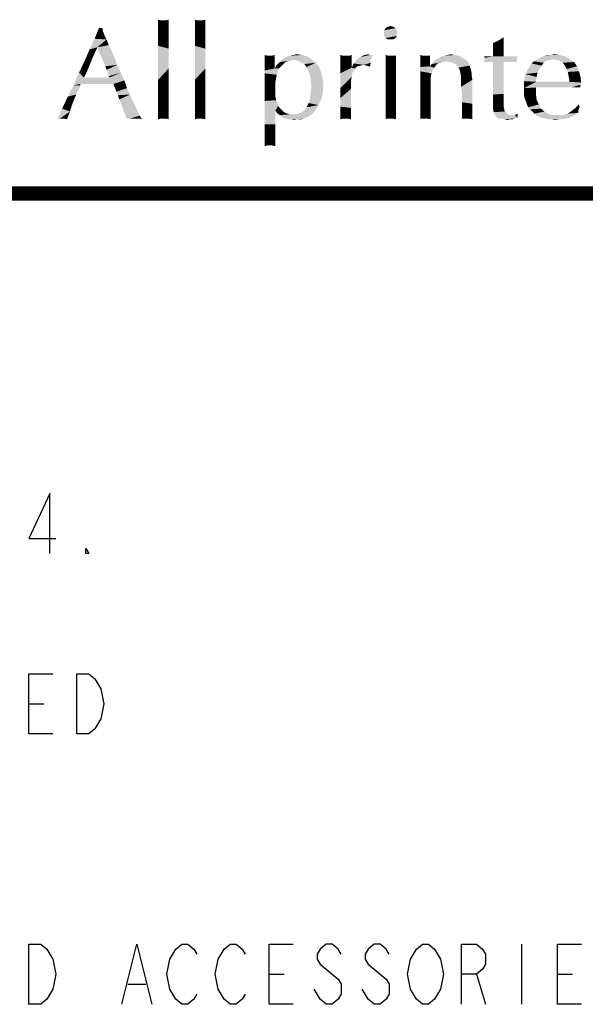
# Model space of a CAD drawing. Units: inches. Extents: x 0 to 22.3, y -0.1 to 17.2.
# Drawn here: x 5.5 to 6.7, y 15.2 to 17.2 of the extents above; entities that cross this region are included whole.
import ezdxf

# ---------------------------------------------------------------- set-up
doc = ezdxf.new("R2010")
doc.units = ezdxf.units.IN
doc.header["$LTSCALE"] = 1.21
doc.header["$MEASUREMENT"] = 0
doc.layers.get('0').update_dxf_attribs({"linetype": 'CONTINUOUS'})
doc.layers.add('DRAWING', color=7, linetype='CONTINUOUS')

msp = doc.modelspace()

# ---------------------------------------------------------------- linework, layer by layer
at = {"color": 5, "linetype": 'CONTINUOUS', "const_width": 0.03}
msp.add_lwpolyline([(0, 16.848), (22.3, 16.848)], dxfattribs=at)
at = {"color": 4, "linetype": 'CONTINUOUS'}
for points in [[(5.82899, 17.20816), (5.82311, 17.19787), (5.82311, 17.20963)], [(5.8378, 17.20816), (5.84514, 17.20522), (5.82311, 17.19787)], [(5.83339, 17.20816), (5.8378, 17.20816), (5.82311, 17.19787)], [(5.82899, 17.20816), (5.83339, 17.20816), (5.82311, 17.19787)], [(5.84514, 17.20522), (5.84514, 17.19934), (5.82311, 17.19787)], [(5.8378, 17.20816), (5.84514, 17.20963), (5.84514, 17.20522)], [(5.90536, 17.20816), (5.89949, 17.19787), (5.89949, 17.20963)], [(5.91418, 17.20816), (5.92152, 17.20522), (5.89949, 17.19787)], [(5.90977, 17.20816), (5.91418, 17.20816), (5.89949, 17.19787)], [(5.90536, 17.20816), (5.90977, 17.20816), (5.89949, 17.19787)], [(5.92152, 17.20522), (5.92152, 17.19934), (5.89949, 17.19787)], [(5.91418, 17.20816), (5.92152, 17.20963), (5.92152, 17.20522)], [(5.70708, 17.192), (5.70855, 17.18466), (5.69093, 17.16997)], [(5.70708, 17.192), (5.69093, 17.16997), (5.69974, 17.192)], [(5.70855, 17.18466), (5.71149, 17.17731), (5.69093, 17.16997)], [(5.82311, 17.19787), (5.84514, 17.19934), (5.84514, 17.192)], [(5.84514, 17.192), (5.82311, 17.18613), (5.82311, 17.19787)], [(5.82311, 17.18613), (5.84514, 17.192), (5.84514, 17.18319)], [(5.84514, 17.18319), (5.82311, 17.17144), (5.82311, 17.18613)], [(5.84514, 17.18319), (5.84514, 17.17438), (5.82311, 17.17144)], [(5.89949, 17.19787), (5.92152, 17.19934), (5.92152, 17.192)], [(5.92152, 17.192), (5.89949, 17.18613), (5.89949, 17.19787)], [(5.89949, 17.18613), (5.92152, 17.192), (5.92152, 17.18319)], [(5.92152, 17.18319), (5.89949, 17.17144), (5.89949, 17.18613)], [(5.92152, 17.18319), (5.92152, 17.17438), (5.89949, 17.17144)], [(6.31661, 17.192), (6.29311, 17.18759), (6.29605, 17.192)], [(6.29311, 17.18759), (6.31661, 17.192), (6.31955, 17.18759)], [(6.31955, 17.18759), (6.29311, 17.18172), (6.29311, 17.18759)], [(6.29311, 17.18172), (6.31955, 17.18759), (6.32102, 17.18172)], [(6.31221, 17.19494), (6.29605, 17.192), (6.30046, 17.19494)], [(6.29605, 17.192), (6.31221, 17.19494), (6.31661, 17.192)], [(6.30046, 17.19494), (6.30633, 17.19641), (6.31221, 17.19494)], [(5.71589, 17.1685), (5.68064, 17.14794), (5.69093, 17.16997)], [(5.71589, 17.1685), (5.6968, 17.15234), (5.68064, 17.14794)], [(5.69093, 17.16997), (5.71149, 17.17731), (5.71589, 17.1685)], [(5.71589, 17.1685), (5.7203, 17.15675), (5.6968, 17.15234)], [(5.82311, 17.17144), (5.84514, 17.17438), (5.84514, 17.16262)], [(5.84514, 17.16262), (5.82311, 17.15528), (5.82311, 17.17144)], [(5.82311, 17.15528), (5.84514, 17.16262), (5.84514, 17.14941)], [(5.89949, 17.17144), (5.92152, 17.17438), (5.92152, 17.16262)], [(5.92152, 17.16262), (5.89949, 17.15528), (5.89949, 17.17144)], [(5.89949, 17.15528), (5.92152, 17.16262), (5.92152, 17.14941)], [(6.32102, 17.18172), (6.29311, 17.17584), (6.29311, 17.18172)], [(6.29311, 17.17584), (6.32102, 17.18172), (6.31955, 17.17584)], [(6.31955, 17.17584), (6.29605, 17.17144), (6.29311, 17.17584)], [(6.29605, 17.17144), (6.31955, 17.17584), (6.31661, 17.17144)], [(6.31661, 17.17144), (6.30046, 17.1685), (6.29605, 17.17144)], [(6.30633, 17.1685), (6.30046, 17.1685), (6.31661, 17.17144)], [(6.30633, 17.1685), (6.31661, 17.17144), (6.31221, 17.1685)], [(6.54133, 17.16409), (6.5193, 17.16116), (6.52958, 17.16556)], [(6.5193, 17.16116), (6.54133, 17.16409), (6.54133, 17.15528)], [(6.52958, 17.16556), (6.54133, 17.17291), (6.54133, 17.16409)], [(5.68799, 17.13325), (5.67036, 17.12444), (5.68064, 17.14794)], [(5.68064, 17.14794), (5.6968, 17.15234), (5.68799, 17.13325)], [(5.6968, 17.15234), (5.7203, 17.15675), (5.72618, 17.145)], [(5.72618, 17.145), (5.70121, 17.14059), (5.6968, 17.15234)], [(5.70121, 17.14059), (5.72618, 17.145), (5.73205, 17.13178)], [(5.84514, 17.14941), (5.82311, 17.11709), (5.82311, 17.15528)], [(5.84514, 17.14941), (5.84514, 17.13619), (5.82311, 17.11709)], [(5.92152, 17.14941), (5.89949, 17.11709), (5.89949, 17.15528)], [(5.92152, 17.14941), (5.92152, 17.13619), (5.89949, 17.11709)], [(6.54133, 17.15528), (6.5193, 17.14794), (6.5193, 17.16116)], [(6.5193, 17.14794), (6.54133, 17.15528), (6.54133, 17.145)], [(6.54133, 17.145), (6.5193, 17.13325), (6.5193, 17.14794)], [(6.5193, 17.13325), (6.54133, 17.145), (6.54133, 17.13325)], [(5.68064, 17.11562), (5.65861, 17.09947), (5.67036, 17.12444)], [(5.67036, 17.12444), (5.68799, 17.13325), (5.68064, 17.11562)], [(5.73205, 17.13178), (5.70561, 17.13031), (5.70121, 17.14059)], [(5.71002, 17.12003), (5.70561, 17.13031), (5.73205, 17.13178)], [(5.71002, 17.12003), (5.73205, 17.13178), (5.73793, 17.11562)], [(5.82311, 17.11709), (5.84514, 17.13619), (5.84514, 17.10828)], [(5.89949, 17.11709), (5.92152, 17.13619), (5.92152, 17.10828)], [(6.05077, 17.13472), (6.04489, 17.13031), (6.04489, 17.13619)], [(6.04489, 17.13031), (6.05958, 17.13472), (6.06546, 17.13619)], [(6.04489, 17.13031), (6.06546, 17.13619), (6.06546, 17.13031)], [(6.05518, 17.13472), (6.05958, 17.13472), (6.04489, 17.13031)], [(6.05077, 17.13472), (6.05518, 17.13472), (6.04489, 17.13031)], [(6.06546, 17.13031), (6.04489, 17.12444), (6.04489, 17.13031)], [(6.04489, 17.12444), (6.06546, 17.13031), (6.06546, 17.12444)], [(6.06546, 17.12444), (6.04489, 17.11856), (6.04489, 17.12444)], [(6.04489, 17.10975), (6.04489, 17.11856), (6.06546, 17.12444)], [(6.04489, 17.10975), (6.06546, 17.12444), (6.06546, 17.10828)], [(6.08749, 17.1215), (6.08308, 17.11709), (6.06986, 17.11562)], [(6.08749, 17.1215), (6.06986, 17.11562), (6.07574, 17.1215)], [(6.10364, 17.12591), (6.07574, 17.1215), (6.08161, 17.12738)], [(6.10364, 17.12591), (6.09777, 17.12444), (6.07574, 17.1215)], [(6.09777, 17.12444), (6.09189, 17.12297), (6.07574, 17.1215)], [(6.07574, 17.1215), (6.09189, 17.12297), (6.08749, 17.1215)], [(6.08161, 17.12738), (6.08602, 17.13031), (6.13302, 17.13325)], [(6.08161, 17.12738), (6.13302, 17.13325), (6.14183, 17.12738)], [(6.08161, 17.12738), (6.14183, 17.12738), (6.10364, 17.12591)], [(6.13302, 17.13325), (6.08602, 17.13031), (6.09189, 17.13325)], [(6.09189, 17.13325), (6.09777, 17.13472), (6.12274, 17.13619)], [(6.09189, 17.13325), (6.12274, 17.13619), (6.13302, 17.13325)], [(6.12274, 17.13619), (6.09777, 17.13472), (6.10364, 17.13619)], [(6.10364, 17.13619), (6.11099, 17.13766), (6.12274, 17.13619)], [(6.11246, 17.12444), (6.10364, 17.12591), (6.14183, 17.12738)], [(6.1198, 17.1215), (6.11246, 17.12444), (6.14183, 17.12738)], [(6.1198, 17.1215), (6.14183, 17.12738), (6.15064, 17.12003)], [(6.15064, 17.12003), (6.12714, 17.11709), (6.1198, 17.1215)], [(6.20793, 17.13472), (6.20205, 17.11856), (6.20205, 17.13619)], [(6.22114, 17.13472), (6.22555, 17.12297), (6.20205, 17.11856)], [(6.21674, 17.13472), (6.22114, 17.13472), (6.20205, 17.11856)], [(6.21527, 17.13472), (6.21674, 17.13472), (6.20205, 17.11856)], [(6.2138, 17.13472), (6.21527, 17.13472), (6.20205, 17.11856)], [(6.20793, 17.13472), (6.2138, 17.13472), (6.20205, 17.11856)], [(6.20205, 17.11856), (6.22555, 17.12297), (6.22555, 17.10975)], [(6.22114, 17.13472), (6.22555, 17.13619), (6.22555, 17.12297)], [(6.26521, 17.12003), (6.22996, 17.11856), (6.23436, 17.12444)], [(6.26521, 17.12591), (6.23436, 17.12444), (6.23877, 17.12884)], [(6.23436, 17.12444), (6.26521, 17.12591), (6.26521, 17.12003)], [(6.23877, 17.12884), (6.24318, 17.13178), (6.26961, 17.13619)], [(6.23877, 17.12884), (6.26961, 17.13619), (6.26521, 17.12591)], [(6.26374, 17.13619), (6.26961, 17.13619), (6.24318, 17.13178)], [(6.26374, 17.13619), (6.24318, 17.13178), (6.25199, 17.13619)], [(6.25199, 17.13619), (6.25933, 17.13766), (6.26374, 17.13619)], [(6.30193, 17.13472), (6.29605, 17.13178), (6.29605, 17.13619)], [(6.31368, 17.13472), (6.31661, 17.13472), (6.29605, 17.13178)], [(6.30927, 17.13472), (6.31368, 17.13472), (6.29605, 17.13178)], [(6.30633, 17.13472), (6.30927, 17.13472), (6.29605, 17.13178)], [(6.30193, 17.13472), (6.30633, 17.13472), (6.29605, 17.13178)], [(6.31808, 17.13031), (6.29605, 17.13178), (6.31661, 17.13472)], [(6.31808, 17.13031), (6.29605, 17.12738), (6.29605, 17.13178)], [(6.29605, 17.12738), (6.31808, 17.13031), (6.31808, 17.12444)], [(6.31808, 17.12444), (6.29605, 17.1215), (6.29605, 17.12738)], [(6.29605, 17.1215), (6.31808, 17.12444), (6.31808, 17.11856)], [(6.31808, 17.11856), (6.29605, 17.11416), (6.29605, 17.1215)], [(6.31661, 17.13472), (6.31808, 17.13619), (6.31808, 17.13031)], [(6.37389, 17.13472), (6.36802, 17.13178), (6.36802, 17.13619)], [(6.38418, 17.13472), (6.38711, 17.13472), (6.36802, 17.13178)], [(6.37977, 17.13472), (6.38418, 17.13472), (6.36802, 17.13178)], [(6.3783, 17.13472), (6.37977, 17.13472), (6.36802, 17.13178)], [(6.37389, 17.13472), (6.3783, 17.13472), (6.36802, 17.13178)], [(6.36802, 17.12591), (6.36802, 17.13178), (6.38711, 17.13472)], [(6.38858, 17.12444), (6.36802, 17.12591), (6.38711, 17.13472)], [(6.38858, 17.12444), (6.36802, 17.11856), (6.36802, 17.12591)], [(6.36802, 17.11856), (6.38858, 17.12444), (6.38858, 17.11269)], [(6.38711, 17.13472), (6.38858, 17.13619), (6.38858, 17.12444)], [(6.42236, 17.12297), (6.41502, 17.1215), (6.39152, 17.11709)], [(6.42236, 17.12297), (6.39152, 17.11709), (6.39739, 17.12297)], [(6.41502, 17.1215), (6.40914, 17.12003), (6.39152, 17.11709)], [(6.46349, 17.12591), (6.39739, 17.12297), (6.4018, 17.12738)], [(6.42236, 17.12297), (6.39739, 17.12297), (6.46349, 17.12591)], [(6.45614, 17.13031), (6.4018, 17.12738), (6.40768, 17.13031)], [(6.4018, 17.12738), (6.45614, 17.13031), (6.46349, 17.12591)], [(6.40768, 17.13031), (6.41208, 17.13325), (6.4488, 17.13472)], [(6.40768, 17.13031), (6.4488, 17.13472), (6.45614, 17.13031)], [(6.4488, 17.13472), (6.41208, 17.13325), (6.41796, 17.13472)], [(6.43999, 17.13619), (6.41796, 17.13472), (6.4253, 17.13619)], [(6.41796, 17.13472), (6.43999, 17.13619), (6.4488, 17.13472)], [(6.42236, 17.12297), (6.46349, 17.12591), (6.46643, 17.12297)], [(6.46643, 17.12297), (6.42824, 17.1215), (6.42236, 17.12297)], [(6.4253, 17.13619), (6.43118, 17.13766), (6.43999, 17.13619)], [(6.43411, 17.12003), (6.42824, 17.1215), (6.46643, 17.12297)], [(6.43999, 17.11856), (6.43411, 17.12003), (6.46643, 17.12297)], [(6.43999, 17.11856), (6.46643, 17.12297), (6.46936, 17.11856)], [(6.57071, 17.13325), (6.56924, 17.13178), (6.50168, 17.13031)], [(6.56336, 17.13325), (6.57071, 17.13325), (6.50168, 17.13031)], [(6.55749, 17.13325), (6.56336, 17.13325), (6.50168, 17.13031)], [(6.54868, 17.13325), (6.55749, 17.13325), (6.50168, 17.13031)], [(6.54133, 17.13325), (6.54868, 17.13325), (6.50168, 17.13031)], [(6.5193, 17.13325), (6.54133, 17.13325), (6.50168, 17.13031)], [(6.51049, 17.13325), (6.5193, 17.13325), (6.50168, 17.13031)], [(6.51049, 17.13325), (6.50168, 17.13031), (6.50168, 17.13325)], [(6.50168, 17.13031), (6.56924, 17.13178), (6.56924, 17.12884)], [(6.56924, 17.12884), (6.50314, 17.12738), (6.50168, 17.13031)], [(6.56924, 17.12738), (6.56924, 17.12591), (6.50168, 17.12444)], [(6.56924, 17.12738), (6.50168, 17.12444), (6.50314, 17.12738)], [(6.50168, 17.12444), (6.56924, 17.12591), (6.56924, 17.12297)], [(6.56924, 17.12297), (6.50168, 17.1215), (6.50168, 17.12444)], [(6.51049, 17.1215), (6.50168, 17.1215), (6.56924, 17.12297)], [(6.50314, 17.12738), (6.56924, 17.12884), (6.56924, 17.12738)], [(6.5193, 17.1215), (6.51049, 17.1215), (6.56924, 17.12297)], [(6.54133, 17.1215), (6.5193, 17.1215), (6.56924, 17.12297)], [(6.54133, 17.1215), (6.54133, 17.05541), (6.5193, 17.05394)], [(6.54133, 17.1215), (6.5193, 17.05394), (6.5193, 17.1215)], [(6.54133, 17.1215), (6.56924, 17.12297), (6.56924, 17.1215)], [(6.56924, 17.1215), (6.57071, 17.1215), (6.54133, 17.1215)], [(6.62505, 17.12003), (6.60008, 17.11856), (6.60449, 17.12297)], [(6.63827, 17.12591), (6.63093, 17.12444), (6.60449, 17.12297)], [(6.63827, 17.12591), (6.60449, 17.12297), (6.60889, 17.12591)], [(6.60449, 17.12297), (6.63093, 17.12444), (6.62505, 17.12003)], [(6.64414, 17.12738), (6.60889, 17.12591), (6.61477, 17.12884)], [(6.60889, 17.12591), (6.64414, 17.12738), (6.63827, 17.12591)], [(6.61477, 17.12884), (6.61918, 17.13178), (6.67058, 17.13325)], [(6.64414, 17.12738), (6.61477, 17.12884), (6.67058, 17.13325)], [(6.67058, 17.13325), (6.61918, 17.13178), (6.62652, 17.13472)], [(6.63974, 17.13619), (6.65883, 17.13619), (6.62652, 17.13472)], [(6.63974, 17.13619), (6.62652, 17.13472), (6.63239, 17.13619)], [(6.62652, 17.13472), (6.65883, 17.13619), (6.67058, 17.13325)], [(6.63974, 17.13619), (6.64708, 17.13766), (6.65883, 17.13619)], [(6.64414, 17.12738), (6.67058, 17.13325), (6.67939, 17.12738)], [(6.67939, 17.12738), (6.65296, 17.12591), (6.64414, 17.12738)], [(6.65883, 17.12297), (6.65296, 17.12591), (6.67939, 17.12738)], [(6.65883, 17.12297), (6.67939, 17.12738), (6.68821, 17.1215)], [(6.68821, 17.1215), (6.66471, 17.12003), (6.65883, 17.12297)], [(6.66911, 17.11416), (6.66471, 17.12003), (6.68821, 17.1215)], [(6.66911, 17.11416), (6.68821, 17.1215), (6.69408, 17.11269)], [(5.68064, 17.11562), (5.67477, 17.10094), (5.65861, 17.09947)], [(5.65861, 17.09947), (5.67477, 17.10094), (5.66889, 17.08919)], [(5.73793, 17.11562), (5.71296, 17.11269), (5.71002, 17.12003)], [(5.71589, 17.10534), (5.71296, 17.11269), (5.73793, 17.11562)], [(5.71589, 17.10534), (5.73793, 17.11562), (5.74527, 17.09947)], [(5.74527, 17.09947), (5.71883, 17.098), (5.71589, 17.10534)], [(5.84514, 17.10828), (5.82311, 17.08478), (5.82311, 17.11709)], [(5.84514, 17.10828), (5.84514, 17.08919), (5.82311, 17.08478)], [(5.92152, 17.10828), (5.89949, 17.08478), (5.89949, 17.11709)], [(5.92152, 17.10828), (5.92152, 17.08919), (5.89949, 17.08478)], [(6.06546, 17.10828), (6.04489, 17.10387), (6.04489, 17.10975)], [(6.06546, 17.10828), (6.07427, 17.10828), (6.04489, 17.10387)], [(6.04489, 17.10387), (6.07427, 17.10828), (6.07133, 17.10241)], [(6.07133, 17.10241), (6.04489, 17.098), (6.04489, 17.10387)], [(6.04489, 17.098), (6.07133, 17.10241), (6.06986, 17.09506)], [(6.07868, 17.11269), (6.06546, 17.10828), (6.06986, 17.11562)], [(6.06546, 17.10828), (6.07868, 17.11269), (6.07427, 17.10828)], [(6.06986, 17.11562), (6.08308, 17.11709), (6.07868, 17.11269)], [(6.13155, 17.11122), (6.12714, 17.11709), (6.15064, 17.12003)], [(6.13155, 17.11122), (6.15064, 17.12003), (6.15799, 17.11122)], [(6.15799, 17.11122), (6.13596, 17.10241), (6.13155, 17.11122)], [(6.13596, 17.10241), (6.15799, 17.11122), (6.16239, 17.09947)], [(6.16239, 17.09947), (6.13889, 17.09359), (6.13596, 17.10241)], [(6.22555, 17.10975), (6.20205, 17.098), (6.20205, 17.11856)], [(6.22555, 17.10975), (6.23289, 17.10828), (6.20205, 17.098)], [(6.23289, 17.10828), (6.22996, 17.10387), (6.20205, 17.098)], [(6.20205, 17.098), (6.22996, 17.10387), (6.22702, 17.098)], [(6.2373, 17.11269), (6.22555, 17.10975), (6.22996, 17.11856)], [(6.22555, 17.10975), (6.2373, 17.11269), (6.23289, 17.10828)], [(6.25052, 17.11562), (6.22996, 17.11856), (6.26521, 17.12003)], [(6.22996, 17.11856), (6.25052, 17.11562), (6.24318, 17.11416)], [(6.22996, 17.11856), (6.24318, 17.11416), (6.2373, 17.11269)], [(6.25639, 17.11416), (6.25052, 17.11562), (6.26521, 17.12003)], [(6.2608, 17.11269), (6.25639, 17.11416), (6.26521, 17.12003)], [(6.2608, 17.11269), (6.26521, 17.12003), (6.26374, 17.11269)], [(6.29605, 17.11416), (6.31808, 17.11856), (6.31808, 17.10975)], [(6.31808, 17.10975), (6.29605, 17.10681), (6.29605, 17.11416)], [(6.29605, 17.10681), (6.31808, 17.10975), (6.31808, 17.10094)], [(6.31808, 17.10094), (6.29605, 17.09653), (6.29605, 17.10681)], [(6.29605, 17.09653), (6.31808, 17.10094), (6.31808, 17.08919)], [(6.38858, 17.11269), (6.36802, 17.11122), (6.36802, 17.11856)], [(6.39739, 17.10975), (6.36802, 17.11122), (6.38858, 17.11269)], [(6.39739, 17.10975), (6.36802, 17.10241), (6.36802, 17.11122)], [(6.39739, 17.10975), (6.39446, 17.10534), (6.36802, 17.10241)], [(6.36802, 17.10241), (6.39446, 17.10534), (6.39152, 17.098)], [(6.39152, 17.098), (6.36802, 17.09212), (6.36802, 17.10241)], [(6.40033, 17.11416), (6.38858, 17.11269), (6.39152, 17.11709)], [(6.38858, 17.11269), (6.40033, 17.11416), (6.39739, 17.10975)], [(6.40914, 17.12003), (6.40474, 17.11856), (6.39152, 17.11709)], [(6.39152, 17.11709), (6.40474, 17.11856), (6.40033, 17.11416)], [(6.46936, 17.11856), (6.44439, 17.11416), (6.43999, 17.11856)], [(6.44439, 17.11416), (6.46936, 17.11856), (6.47083, 17.11416)], [(6.47083, 17.11416), (6.44733, 17.10975), (6.44439, 17.11416)], [(6.44733, 17.10975), (6.47083, 17.11416), (6.4723, 17.10975)], [(6.4723, 17.10975), (6.45027, 17.10534), (6.44733, 17.10975)], [(6.45027, 17.10534), (6.4723, 17.10975), (6.47377, 17.10387)], [(6.47377, 17.10387), (6.45174, 17.098), (6.45027, 17.10534)], [(6.45174, 17.098), (6.47377, 17.10387), (6.47524, 17.098)], [(6.61624, 17.10828), (6.61183, 17.09947), (6.58686, 17.09653)], [(6.61624, 17.10828), (6.58686, 17.09653), (6.59274, 17.10828)], [(6.62064, 17.11416), (6.59274, 17.10828), (6.60008, 17.11856)], [(6.59274, 17.10828), (6.62064, 17.11416), (6.61624, 17.10828)], [(6.60008, 17.11856), (6.62505, 17.12003), (6.62064, 17.11416)], [(6.69408, 17.11269), (6.67205, 17.10681), (6.66911, 17.11416)], [(6.67205, 17.10681), (6.69408, 17.11269), (6.69849, 17.10241)], [(6.69849, 17.10241), (6.67499, 17.10094), (6.67205, 17.10681)], [(6.67646, 17.09359), (6.67499, 17.10094), (6.69849, 17.10241)], [(6.67646, 17.09359), (6.69849, 17.10241), (6.70143, 17.09066)], [(5.66889, 17.08919), (5.64686, 17.07303), (5.65861, 17.09947)], [(5.72177, 17.08919), (5.66155, 17.07597), (5.64686, 17.07303)], [(5.71589, 17.08919), (5.72177, 17.08919), (5.64686, 17.07303)], [(5.70855, 17.08919), (5.71589, 17.08919), (5.64686, 17.07303)], [(5.70414, 17.08919), (5.70855, 17.08919), (5.64686, 17.07303)], [(5.70121, 17.08919), (5.70414, 17.08919), (5.64686, 17.07303)], [(5.69974, 17.08919), (5.70121, 17.08919), (5.64686, 17.07303)], [(5.69827, 17.08919), (5.69974, 17.08919), (5.64686, 17.07303)], [(5.6968, 17.08919), (5.69827, 17.08919), (5.64686, 17.07303)], [(5.69386, 17.08919), (5.6968, 17.08919), (5.64686, 17.07303)], [(5.69093, 17.08919), (5.69386, 17.08919), (5.64686, 17.07303)], [(5.68652, 17.08919), (5.69093, 17.08919), (5.64686, 17.07303)], [(5.67771, 17.08919), (5.68652, 17.08919), (5.64686, 17.07303)], [(5.66889, 17.08919), (5.67771, 17.08919), (5.64686, 17.07303)], [(5.72177, 17.08919), (5.75261, 17.08331), (5.66155, 17.07597)], [(5.67771, 17.07597), (5.66155, 17.07597), (5.75261, 17.08331)], [(5.69239, 17.07597), (5.67771, 17.07597), (5.75261, 17.08331)], [(5.73058, 17.07597), (5.69239, 17.07597), (5.75261, 17.08331)], [(5.7203, 17.09212), (5.71883, 17.098), (5.74527, 17.09947)], [(5.72177, 17.08919), (5.7203, 17.09212), (5.74527, 17.09947)], [(5.72177, 17.08919), (5.74527, 17.09947), (5.75261, 17.08331)], [(5.73058, 17.07303), (5.73058, 17.07597), (5.75261, 17.08331)], [(5.73352, 17.06716), (5.73058, 17.07303), (5.75261, 17.08331)], [(5.73352, 17.06716), (5.75261, 17.08331), (5.75849, 17.06716)], [(5.82311, 17.08478), (5.84514, 17.08919), (5.84514, 17.07156)], [(5.84514, 17.07156), (5.82311, 17.06716), (5.82311, 17.08478)], [(5.89949, 17.08478), (5.92152, 17.08919), (5.92152, 17.07156)], [(5.92152, 17.07156), (5.89949, 17.06716), (5.89949, 17.08478)], [(6.06986, 17.09506), (6.04489, 17.09066), (6.04489, 17.098)], [(6.04489, 17.08331), (6.04489, 17.09066), (6.06986, 17.09506)], [(6.04489, 17.08331), (6.06986, 17.09506), (6.06693, 17.08038)], [(6.06693, 17.08038), (6.04489, 17.0745), (6.04489, 17.08331)], [(6.04489, 17.0745), (6.06693, 17.08038), (6.06693, 17.06569)], [(6.13889, 17.09359), (6.16239, 17.09947), (6.16533, 17.08625)], [(6.16533, 17.08625), (6.14036, 17.08184), (6.13889, 17.09359)], [(6.14036, 17.08184), (6.16533, 17.08625), (6.1668, 17.07156)], [(6.1668, 17.07156), (6.14183, 17.06862), (6.14036, 17.08184)], [(6.22702, 17.098), (6.22555, 17.09066), (6.20205, 17.06716)], [(6.22702, 17.098), (6.20205, 17.06716), (6.20205, 17.098)], [(6.22555, 17.09066), (6.22408, 17.08184), (6.20205, 17.06716)], [(6.22408, 17.08184), (6.22408, 17.07303), (6.20205, 17.06716)], [(6.31808, 17.08919), (6.29605, 17.08478), (6.29605, 17.09653)], [(6.29605, 17.08478), (6.31808, 17.08919), (6.31808, 17.07744)], [(6.31808, 17.07744), (6.29605, 17.07303), (6.29605, 17.08478)], [(6.36802, 17.09212), (6.39152, 17.098), (6.39005, 17.09066)], [(6.39005, 17.09066), (6.36802, 17.08038), (6.36802, 17.09212)], [(6.36802, 17.08038), (6.39005, 17.09066), (6.39005, 17.06862)], [(6.39005, 17.06862), (6.36802, 17.06716), (6.36802, 17.08038)], [(6.47524, 17.098), (6.45321, 17.09066), (6.45174, 17.098)], [(6.47524, 17.098), (6.47524, 17.09212), (6.45321, 17.09066)], [(6.45321, 17.08625), (6.45321, 17.09066), (6.47524, 17.09212)], [(6.45321, 17.08625), (6.47524, 17.09212), (6.47671, 17.08478)], [(6.47671, 17.08478), (6.45321, 17.07891), (6.45321, 17.08625)], [(6.45321, 17.07009), (6.45321, 17.07891), (6.47671, 17.08478)], [(6.45468, 17.05834), (6.45321, 17.07009), (6.47671, 17.08478)], [(6.45468, 17.04659), (6.45468, 17.05834), (6.47671, 17.08478)], [(6.45468, 17.03778), (6.45468, 17.04659), (6.47671, 17.08478)], [(6.45468, 17.03778), (6.47671, 17.08478), (6.47671, 17.03484)], [(6.61036, 17.09066), (6.58393, 17.08184), (6.58686, 17.09653)], [(6.58393, 17.08184), (6.61036, 17.09066), (6.60889, 17.08038)], [(6.60889, 17.08038), (6.58393, 17.06716), (6.58393, 17.08184)], [(6.67793, 17.08038), (6.70289, 17.07891), (6.58393, 17.06716)], [(6.60889, 17.08038), (6.67793, 17.08038), (6.58393, 17.06716)], [(6.58686, 17.09653), (6.61183, 17.09947), (6.61036, 17.09066)], [(6.70143, 17.09066), (6.67793, 17.08625), (6.67646, 17.09359)], [(6.67793, 17.08331), (6.67793, 17.08625), (6.70143, 17.09066)], [(6.67793, 17.08038), (6.67793, 17.08331), (6.70143, 17.09066)], [(6.67793, 17.08038), (6.70143, 17.09066), (6.70289, 17.07891)], [(5.66155, 17.07303), (5.65274, 17.05394), (5.63511, 17.04953)], [(5.66155, 17.07303), (5.63511, 17.04953), (5.64686, 17.07303)], [(5.64686, 17.07303), (5.66155, 17.07597), (5.66155, 17.07303)], [(5.75849, 17.06716), (5.73646, 17.05981), (5.73352, 17.06716)], [(5.73646, 17.05981), (5.75849, 17.06716), (5.76436, 17.05394)], [(5.76436, 17.05394), (5.73939, 17.05247), (5.73646, 17.05981)], [(5.82311, 17.06716), (5.84514, 17.07156), (5.84514, 17.05687)], [(5.84514, 17.05687), (5.82311, 17.051), (5.82311, 17.06716)], [(5.89949, 17.06716), (5.92152, 17.07156), (5.92152, 17.05687)], [(5.92152, 17.05687), (5.89949, 17.051), (5.89949, 17.06716)], [(6.06693, 17.06569), (6.04489, 17.06422), (6.04489, 17.0745)], [(6.04489, 17.06422), (6.06693, 17.06569), (6.06693, 17.05687)], [(6.06693, 17.05687), (6.04489, 17.05247), (6.04489, 17.06422)], [(6.14036, 17.05687), (6.14183, 17.06862), (6.1668, 17.07156)], [(6.14036, 17.05687), (6.1668, 17.07156), (6.16533, 17.05687)], [(6.20205, 17.06716), (6.22408, 17.07303), (6.22408, 17.06569)], [(6.22408, 17.06569), (6.20205, 17.05687), (6.20205, 17.06716)], [(6.20205, 17.04659), (6.20205, 17.05687), (6.22408, 17.06569)], [(6.20205, 17.03778), (6.20205, 17.04659), (6.22408, 17.06569)], [(6.20205, 17.02897), (6.20205, 17.03778), (6.22408, 17.06569)], [(6.20205, 17.02897), (6.22408, 17.06569), (6.22408, 17.02603)], [(6.29605, 17.07303), (6.31808, 17.07744), (6.31808, 17.06422)], [(6.31808, 17.06422), (6.29605, 17.05981), (6.29605, 17.07303)], [(6.29605, 17.05981), (6.31808, 17.06422), (6.31808, 17.05394)], [(6.31808, 17.05394), (6.29605, 17.04953), (6.29605, 17.05981)], [(6.36802, 17.05541), (6.36802, 17.06716), (6.39005, 17.06862)], [(6.36802, 17.05541), (6.39005, 17.06862), (6.39005, 17.04953)], [(6.70289, 17.07891), (6.70143, 17.0745), (6.58393, 17.06716)], [(6.70143, 17.0745), (6.60889, 17.06862), (6.58393, 17.06716)], [(6.58393, 17.05981), (6.58393, 17.06716), (6.60889, 17.06862)], [(6.58393, 17.05981), (6.60889, 17.06862), (6.60889, 17.05394)], [(6.60889, 17.05394), (6.58393, 17.05247), (6.58393, 17.05981)], [(6.66177, 17.06862), (6.60889, 17.06862), (6.70143, 17.0745)], [(6.68233, 17.06862), (6.66177, 17.06862), (6.70143, 17.0745)], [(6.68233, 17.06862), (6.70143, 17.0745), (6.70143, 17.06862)], [(5.64539, 17.03631), (5.62336, 17.02456), (5.63511, 17.04953)], [(5.63511, 17.04953), (5.65274, 17.05394), (5.64539, 17.03631)], [(5.74233, 17.04366), (5.73939, 17.05247), (5.76436, 17.05394)], [(5.74233, 17.04366), (5.76436, 17.05394), (5.77024, 17.04072)], [(5.77024, 17.04072), (5.74674, 17.03337), (5.74233, 17.04366)], [(5.74674, 17.03337), (5.77024, 17.04072), (5.77611, 17.02897)], [(5.82311, 17.051), (5.84514, 17.05687), (5.84514, 17.04219)], [(5.84514, 17.04219), (5.82311, 17.03778), (5.82311, 17.051)], [(5.82311, 17.03778), (5.84514, 17.04219), (5.84514, 17.03044)], [(5.89949, 17.051), (5.92152, 17.05687), (5.92152, 17.04219)], [(5.92152, 17.04219), (5.89949, 17.03778), (5.89949, 17.051)], [(5.89949, 17.03778), (5.92152, 17.04219), (5.92152, 17.03044)], [(6.04489, 17.05247), (6.06693, 17.05687), (6.06693, 17.04953)], [(6.06693, 17.04953), (6.04489, 17.04072), (6.04489, 17.05247)], [(6.06693, 17.04953), (6.06839, 17.04219), (6.04489, 17.04072)], [(6.04489, 17.04072), (6.06839, 17.04219), (6.07133, 17.03631)], [(6.07133, 17.03631), (6.04489, 16.99225), (6.04489, 17.04072)], [(6.16239, 17.04366), (6.13596, 17.03631), (6.13889, 17.04512)], [(6.13596, 17.03631), (6.16239, 17.04366), (6.15652, 17.03191)], [(6.16533, 17.05687), (6.13889, 17.04512), (6.14036, 17.05687)], [(6.13889, 17.04512), (6.16533, 17.05687), (6.16239, 17.04366)], [(6.29605, 17.04953), (6.31808, 17.05394), (6.31808, 17.04366)], [(6.31808, 17.04366), (6.29605, 17.03925), (6.29605, 17.04953)], [(6.29605, 17.03925), (6.31808, 17.04366), (6.31808, 17.03484)], [(6.31808, 17.03484), (6.29605, 17.02897), (6.29605, 17.03925)], [(6.39005, 17.04953), (6.36802, 17.04512), (6.36802, 17.05541)], [(6.36802, 17.03484), (6.36802, 17.04512), (6.39005, 17.04953)], [(6.36802, 17.03484), (6.39005, 17.04953), (6.39005, 17.03337)], [(6.5193, 17.05394), (6.54133, 17.05541), (6.54133, 17.03778)], [(6.54133, 17.03778), (6.5193, 17.03484), (6.5193, 17.05394)], [(6.58539, 17.04512), (6.58393, 17.05247), (6.60889, 17.05394)], [(6.58539, 17.04512), (6.60889, 17.05394), (6.61036, 17.04219)], [(6.61036, 17.04219), (6.58833, 17.03925), (6.58539, 17.04512)], [(6.5898, 17.03337), (6.58833, 17.03925), (6.61036, 17.04219)], [(6.5898, 17.03337), (6.61036, 17.04219), (6.61477, 17.03337)], [(5.63952, 17.01869), (5.61308, 17.00253), (5.62336, 17.02456)], [(5.63952, 17.01869), (5.61896, 17.004), (5.61308, 17.00253)], [(5.62336, 17.004), (5.61896, 17.004), (5.63952, 17.01869)], [(5.62336, 17.02456), (5.64539, 17.03631), (5.63952, 17.01869)], [(5.62777, 17.004), (5.62336, 17.004), (5.63952, 17.01869)], [(5.62777, 17.004), (5.63952, 17.01869), (5.63364, 17.00253)], [(5.77611, 17.02897), (5.74968, 17.02456), (5.74674, 17.03337)], [(5.74968, 17.02456), (5.77611, 17.02897), (5.78052, 17.01869)], [(5.78052, 17.01869), (5.75408, 17.01281), (5.74968, 17.02456)], [(5.75408, 17.01281), (5.78052, 17.01869), (5.78493, 17.00987)], [(5.84514, 17.03044), (5.82311, 17.02603), (5.82311, 17.03778)], [(5.82311, 17.02603), (5.84514, 17.03044), (5.84514, 17.02016)], [(5.84514, 17.02016), (5.82311, 17.01722), (5.82311, 17.02603)], [(5.82311, 17.01722), (5.84514, 17.02016), (5.84514, 17.01281)], [(5.92152, 17.03044), (5.89949, 17.02603), (5.89949, 17.03778)], [(5.89949, 17.02603), (5.92152, 17.03044), (5.92152, 17.02016)], [(5.92152, 17.02016), (5.89949, 17.01722), (5.89949, 17.02603)], [(5.89949, 17.01722), (5.92152, 17.02016), (5.92152, 17.01281)], [(6.07133, 17.03631), (6.0728, 17.03044), (6.04489, 16.99225)], [(6.0728, 17.03044), (6.06693, 17.02016), (6.04489, 16.99225)], [(6.04489, 16.99225), (6.06693, 17.02016), (6.06693, 16.99225)], [(6.0728, 17.03044), (6.07574, 17.02603), (6.06693, 17.02016)], [(6.07574, 17.02603), (6.08014, 17.02162), (6.06693, 17.02016)], [(6.06693, 17.02016), (6.08014, 17.02162), (6.08308, 17.01869)], [(6.08308, 17.01869), (6.07133, 17.01428), (6.06693, 17.02016)], [(6.08308, 17.01869), (6.08749, 17.01575), (6.07133, 17.01428)], [(6.14918, 17.02016), (6.1198, 17.01575), (6.12568, 17.02016)], [(6.1198, 17.01575), (6.14918, 17.02016), (6.14624, 17.01575)], [(6.12568, 17.02016), (6.13155, 17.0275), (6.15652, 17.03191)], [(6.12568, 17.02016), (6.15652, 17.03191), (6.14918, 17.02016)], [(6.15652, 17.03191), (6.13155, 17.0275), (6.13596, 17.03631)], [(6.22408, 17.02603), (6.20205, 17.02162), (6.20205, 17.02897)], [(6.20205, 17.02162), (6.22408, 17.02603), (6.22408, 17.01869)], [(6.22408, 17.01869), (6.20205, 17.01575), (6.20205, 17.02162)], [(6.20205, 17.01575), (6.22408, 17.01869), (6.22408, 17.01281)], [(6.29605, 17.02897), (6.31808, 17.03484), (6.31808, 17.02603)], [(6.31808, 17.02603), (6.29605, 17.02162), (6.29605, 17.02897)], [(6.29605, 17.02162), (6.31808, 17.02603), (6.31808, 17.01869)], [(6.31808, 17.01869), (6.29605, 17.01428), (6.29605, 17.02162)], [(6.29605, 17.01428), (6.31808, 17.01869), (6.31808, 17.01134)], [(6.39005, 17.03337), (6.36802, 17.02603), (6.36802, 17.03484)], [(6.36802, 17.02603), (6.39005, 17.03337), (6.39005, 17.02016)], [(6.39005, 17.02016), (6.36802, 17.01869), (6.36802, 17.02603)], [(6.36802, 17.01281), (6.36802, 17.01869), (6.39005, 17.02016)], [(6.36802, 17.01281), (6.39005, 17.02016), (6.39005, 17.00987)], [(6.47671, 17.03484), (6.45468, 17.02897), (6.45468, 17.03778)], [(6.45468, 17.02897), (6.47671, 17.03484), (6.47671, 17.02456)], [(6.47671, 17.02456), (6.45468, 17.02162), (6.45468, 17.02897)], [(6.45468, 17.01575), (6.45468, 17.02162), (6.47671, 17.02456)], [(6.45468, 17.01575), (6.47671, 17.02456), (6.47671, 17.01575)], [(6.5193, 17.03484), (6.54133, 17.03778), (6.54133, 17.03044)], [(6.54133, 17.03044), (6.5193, 17.02603), (6.5193, 17.03484)], [(6.5193, 17.02603), (6.54133, 17.03044), (6.5428, 17.02309)], [(6.5428, 17.02309), (6.52077, 17.01722), (6.5193, 17.02603)], [(6.5428, 17.02309), (6.54427, 17.01869), (6.52077, 17.01722)], [(6.52077, 17.01722), (6.54427, 17.01869), (6.54721, 17.01575)], [(6.61477, 17.03337), (6.59274, 17.0275), (6.5898, 17.03337)], [(6.59274, 17.0275), (6.61477, 17.03337), (6.61918, 17.02456)], [(6.61918, 17.02456), (6.59714, 17.02309), (6.59274, 17.0275)], [(6.60155, 17.01869), (6.59714, 17.02309), (6.61918, 17.02456)], [(6.60155, 17.01869), (6.61918, 17.02456), (6.62652, 17.01869)], [(6.62652, 17.01869), (6.60596, 17.01428), (6.60155, 17.01869)], [(6.60596, 17.01428), (6.62652, 17.01869), (6.63386, 17.01428)], [(6.69702, 17.02162), (6.67939, 17.01722), (6.68527, 17.02162)], [(6.67939, 17.01722), (6.69702, 17.02162), (6.69702, 17.01575)], [(6.68527, 17.02162), (6.69114, 17.02603), (6.69996, 17.02897)], [(6.68527, 17.02162), (6.69996, 17.02897), (6.69702, 17.02162)], [(6.69996, 17.02897), (6.69114, 17.02603), (6.69702, 17.03337)], [(5.78493, 17.00987), (5.75849, 17.00253), (5.75408, 17.01281)], [(5.78493, 17.00987), (5.76436, 17.004), (5.75849, 17.00253)], [(5.76877, 17.004), (5.76436, 17.004), (5.78493, 17.00987)], [(5.77171, 17.004), (5.76877, 17.004), (5.78493, 17.00987)], [(5.77318, 17.004), (5.77171, 17.004), (5.78493, 17.00987)], [(5.77611, 17.004), (5.77318, 17.004), (5.78493, 17.00987)], [(5.77905, 17.004), (5.77611, 17.004), (5.78493, 17.00987)], [(5.78346, 17.004), (5.77905, 17.004), (5.78493, 17.00987)], [(5.78346, 17.004), (5.78493, 17.00987), (5.78933, 17.00253)], [(5.84514, 17.01281), (5.82311, 17.00987), (5.82311, 17.01722)], [(5.82311, 17.00547), (5.82311, 17.00987), (5.84514, 17.01281)], [(5.82311, 17.00547), (5.84514, 17.01281), (5.84514, 17.00547)], [(5.82311, 17.00547), (5.84514, 17.00547), (5.82899, 17.004)], [(5.82899, 17.004), (5.82311, 17.00253), (5.82311, 17.00547)], [(5.83339, 17.004), (5.82899, 17.004), (5.84514, 17.00547)], [(5.8378, 17.004), (5.83339, 17.004), (5.84514, 17.00547)], [(5.8378, 17.004), (5.84514, 17.00547), (5.84514, 17.00253)], [(5.92152, 17.01281), (5.89949, 17.00987), (5.89949, 17.01722)], [(5.89949, 17.00547), (5.89949, 17.00987), (5.92152, 17.01281)], [(5.89949, 17.00547), (5.92152, 17.01281), (5.92152, 17.00547)], [(5.89949, 17.00547), (5.92152, 17.00547), (5.90536, 17.004)], [(5.90536, 17.004), (5.89949, 17.00253), (5.89949, 17.00547)], [(5.90977, 17.004), (5.90536, 17.004), (5.92152, 17.00547)], [(5.91418, 17.004), (5.90977, 17.004), (5.92152, 17.00547)], [(5.91418, 17.004), (5.92152, 17.00547), (5.92152, 17.00253)], [(6.07133, 17.01428), (6.08749, 17.01575), (6.09189, 17.01428)], [(6.09189, 17.01428), (6.07574, 17.01134), (6.07133, 17.01428)], [(6.09189, 17.01428), (6.09777, 17.01281), (6.07574, 17.01134)], [(6.10364, 17.01281), (6.11099, 17.01281), (6.07574, 17.01134)], [(6.09777, 17.01281), (6.10364, 17.01281), (6.07574, 17.01134)], [(6.14036, 17.01134), (6.07574, 17.01134), (6.11099, 17.01281)], [(6.14036, 17.01134), (6.08014, 17.00694), (6.07574, 17.01134)], [(6.14036, 17.01134), (6.13596, 17.00841), (6.08014, 17.00694)], [(6.08014, 17.00694), (6.13596, 17.00841), (6.13008, 17.00547)], [(6.13008, 17.00547), (6.08455, 17.004), (6.08014, 17.00694)], [(6.08896, 17.004), (6.08455, 17.004), (6.13008, 17.00547)], [(6.08896, 17.004), (6.13008, 17.00547), (6.12568, 17.004)], [(6.12568, 17.004), (6.09483, 17.00253), (6.08896, 17.004)], [(6.09924, 17.00253), (6.09483, 17.00253), (6.12568, 17.004)], [(6.11246, 17.00253), (6.09924, 17.00253), (6.12568, 17.004)], [(6.11246, 17.00253), (6.10658, 17.00106), (6.09924, 17.00253)], [(6.14624, 17.01575), (6.11099, 17.01281), (6.1198, 17.01575)], [(6.11099, 17.01281), (6.14624, 17.01575), (6.14036, 17.01134)], [(6.11246, 17.00253), (6.12568, 17.004), (6.1198, 17.00253)], [(6.22408, 17.01281), (6.20205, 17.00987), (6.20205, 17.01575)], [(6.20205, 17.00987), (6.22408, 17.01281), (6.22408, 17.00694)], [(6.22408, 17.00694), (6.20205, 17.00547), (6.20205, 17.00987)], [(6.20793, 17.004), (6.20205, 17.00547), (6.22408, 17.00694)], [(6.20793, 17.004), (6.20205, 17.00253), (6.20205, 17.00547)], [(6.21233, 17.004), (6.20793, 17.004), (6.22408, 17.00694)], [(6.21674, 17.004), (6.21233, 17.004), (6.22408, 17.00694)], [(6.21674, 17.004), (6.22408, 17.00694), (6.22408, 17.00253)], [(6.31808, 17.01134), (6.29605, 17.00694), (6.29605, 17.01428)], [(6.29605, 17.00694), (6.31808, 17.01134), (6.31808, 17.00694)], [(6.29605, 17.00694), (6.31808, 17.00694), (6.29899, 17.004)], [(6.29899, 17.004), (6.29605, 17.00253), (6.29605, 17.00694)], [(6.30193, 17.004), (6.29899, 17.004), (6.31808, 17.00694)], [(6.30339, 17.004), (6.30193, 17.004), (6.31808, 17.00694)], [(6.30486, 17.004), (6.30339, 17.004), (6.31808, 17.00694)], [(6.30633, 17.004), (6.30486, 17.004), (6.31808, 17.00694)], [(6.31074, 17.004), (6.30633, 17.004), (6.31808, 17.00694)], [(6.31074, 17.004), (6.31808, 17.00694), (6.31808, 17.00253)], [(6.39005, 17.00987), (6.36802, 17.00694), (6.36802, 17.01281)], [(6.36802, 17.004), (6.36802, 17.00694), (6.39005, 17.00987)], [(6.37096, 17.004), (6.36802, 17.004), (6.39005, 17.00987)], [(6.36802, 17.004), (6.36802, 17.00253), (6.36802, 17.00694)], [(6.3783, 17.004), (6.37096, 17.004), (6.39005, 17.00987)], [(6.38271, 17.004), (6.3783, 17.004), (6.39005, 17.00987)], [(6.38271, 17.004), (6.39005, 17.00987), (6.39005, 17.00253)], [(6.47671, 17.01575), (6.45468, 17.00987), (6.45468, 17.01575)], [(6.45468, 17.00987), (6.47671, 17.01575), (6.47671, 17.00841)], [(6.47671, 17.00841), (6.45468, 17.00547), (6.45468, 17.00987)], [(6.45468, 17.004), (6.45468, 17.00547), (6.47671, 17.00841)], [(6.45761, 17.004), (6.45468, 17.004), (6.47671, 17.00841)], [(6.45468, 17.004), (6.45468, 17.00253), (6.45468, 17.00547)], [(6.46202, 17.004), (6.45761, 17.004), (6.47671, 17.00841)], [(6.46496, 17.004), (6.46202, 17.004), (6.47671, 17.00841)], [(6.46936, 17.004), (6.46496, 17.004), (6.47671, 17.00841)], [(6.46936, 17.004), (6.47671, 17.00841), (6.47671, 17.00253)], [(6.54721, 17.01575), (6.52371, 17.01134), (6.52077, 17.01722)], [(6.52371, 17.01134), (6.54721, 17.01575), (6.55308, 17.01134)], [(6.55308, 17.01134), (6.52664, 17.00694), (6.52371, 17.01134)], [(6.55896, 17.01134), (6.56483, 17.01134), (6.52664, 17.00694)], [(6.55308, 17.01134), (6.55896, 17.01134), (6.52664, 17.00694)], [(6.57071, 17.00547), (6.52664, 17.00694), (6.56483, 17.01134)], [(6.57071, 17.00547), (6.53105, 17.004), (6.52664, 17.00694)], [(6.53693, 17.004), (6.53105, 17.004), (6.57071, 17.00547)], [(6.53693, 17.004), (6.57071, 17.00547), (6.56483, 17.004)], [(6.56483, 17.004), (6.5428, 17.00253), (6.53693, 17.004)], [(6.55455, 17.00253), (6.5428, 17.00253), (6.56483, 17.004)], [(6.55455, 17.00253), (6.55014, 17.00106), (6.5428, 17.00253)], [(6.55455, 17.00253), (6.56483, 17.004), (6.56043, 17.00253)], [(6.56483, 17.01134), (6.57071, 17.01428), (6.57071, 17.00547)], [(6.63386, 17.01428), (6.61036, 17.00987), (6.60596, 17.01428)], [(6.63386, 17.01428), (6.64268, 17.01134), (6.61036, 17.00987)], [(6.66471, 17.01134), (6.68968, 17.01134), (6.61036, 17.00987)], [(6.65296, 17.01134), (6.66471, 17.01134), (6.61036, 17.00987)], [(6.64268, 17.01134), (6.65296, 17.01134), (6.61036, 17.00987)], [(6.61036, 17.00987), (6.68968, 17.01134), (6.6838, 17.00841)], [(6.6838, 17.00841), (6.61624, 17.00694), (6.61036, 17.00987)], [(6.62211, 17.00547), (6.61624, 17.00694), (6.6838, 17.00841)], [(6.62211, 17.00547), (6.6838, 17.00841), (6.67793, 17.00547)], [(6.67793, 17.00547), (6.62799, 17.004), (6.62211, 17.00547)], [(6.62799, 17.004), (6.67793, 17.00547), (6.67205, 17.004)], [(6.67205, 17.004), (6.63386, 17.00253), (6.62799, 17.004)], [(6.64121, 17.00253), (6.63386, 17.00253), (6.67205, 17.004)], [(6.64121, 17.00253), (6.67205, 17.004), (6.6603, 17.00253)], [(6.6603, 17.00253), (6.64855, 17.00106), (6.64121, 17.00253)], [(6.66471, 17.01134), (6.67499, 17.01428), (6.69702, 17.01575)], [(6.66471, 17.01134), (6.69702, 17.01575), (6.68968, 17.01134)], [(6.69702, 17.01575), (6.67499, 17.01428), (6.67939, 17.01722)], [(6.06693, 16.99225), (6.06693, 16.97169), (6.04489, 16.97022)], [(6.06693, 16.99225), (6.04489, 16.97022), (6.04489, 16.99225)], [(6.05077, 16.94819), (6.04489, 16.97022), (6.06693, 16.97169)], [(6.05077, 16.94819), (6.04489, 16.94672), (6.04489, 16.97022)], [(6.05518, 16.94819), (6.05077, 16.94819), (6.06693, 16.97169)], [(6.05958, 16.94819), (6.05518, 16.94819), (6.06693, 16.97169)], [(6.05958, 16.94819), (6.06693, 16.97169), (6.06693, 16.94672)]]:
    msp.add_solid(points, dxfattribs=at)
at = {"layer": 'DRAWING', "color": 2, "linetype": 'CONTINUOUS'}
for p, q in [((5.55384, 15.78672), (5.58509, 15.78672)), ((6.57884, 15.28672), (6.57884, 15.16172)), ((6.05384, 15.22422), (6.08509, 15.22422)), ((6.48509, 15.22422), (6.50384, 15.16172)), ((6.65384, 15.22422), (6.68509, 15.22422)), ((5.76009, 15.20338), (5.79759, 15.20338))]:
    msp.add_line(p, q, dxfattribs=at)
for points in [[(5.59759, 16.09922), (5.59759, 16.22422), (5.55384, 16.13047), (5.61009, 16.13047)], [(5.67884, 16.09922), (5.67259, 16.09922), (5.67259, 16.10963), (5.67884, 16.09922)], [(5.60384, 15.72422), (5.55384, 15.72422), (5.55384, 15.84922), (5.60384, 15.84922)], [(5.70384, 15.75547), (5.69134, 15.73463), (5.67884, 15.72422), (5.65384, 15.72422), (5.65384, 15.84922)], [(5.65384, 15.84922), (5.67884, 15.84922), (5.69134, 15.8388), (5.69759, 15.82838), (5.70384, 15.81797), (5.71009, 15.78672), (5.70384, 15.75547)], [(5.60384, 15.19297), (5.59134, 15.17213), (5.57884, 15.16172), (5.55384, 15.16172), (5.55384, 15.28672)], [(5.55384, 15.28672), (5.57884, 15.28672), (5.59134, 15.2763), (5.59759, 15.26588), (5.60384, 15.25546), (5.61009, 15.22422), (5.60384, 15.19297)], [(5.74759, 15.16172), (5.77884, 15.28672), (5.81009, 15.16172)], [(5.84759, 15.25546), (5.86009, 15.2763), (5.87259, 15.28672), (5.88509, 15.28672), (5.89759, 15.2763), (5.90384, 15.26588)], [(5.94759, 15.25546), (5.96009, 15.2763), (5.97259, 15.28672), (5.98509, 15.28672), (5.99759, 15.2763), (6.00384, 15.26588)], [(6.10384, 15.16172), (6.05384, 15.16172), (6.05384, 15.28672), (6.10384, 15.28672)], [(6.20384, 15.26588), (6.19759, 15.2763), (6.18509, 15.28672), (6.17259, 15.28672), (6.16009, 15.2763), (6.15384, 15.26588), (6.15384, 15.25546), (6.16009, 15.24505), (6.17259, 15.23463), (6.18509, 15.22422), (6.19759, 15.2138), (6.20384, 15.20338), (6.20384, 15.18255), (6.19759, 15.17213), (6.18509, 15.16172), (6.17259, 15.16172), (6.16009, 15.17213), (6.15384, 15.18255), (6.14759, 15.19297)], [(6.30384, 15.26588), (6.29759, 15.2763), (6.28509, 15.28672), (6.27259, 15.28672), (6.26009, 15.2763), (6.25384, 15.26588), (6.25384, 15.25546), (6.26009, 15.24505), (6.27259, 15.23463), (6.28509, 15.22422), (6.29759, 15.2138), (6.30384, 15.20338), (6.30384, 15.18255), (6.29759, 15.17213), (6.28509, 15.16172), (6.27259, 15.16172), (6.26009, 15.17213), (6.25384, 15.18255), (6.24759, 15.19297)], [(6.34759, 15.25546), (6.36009, 15.2763), (6.37259, 15.28672), (6.38509, 15.28672), (6.39759, 15.2763)], [(6.45384, 15.16172), (6.45384, 15.28672), (6.48509, 15.28672), (6.49759, 15.2763), (6.50384, 15.26588), (6.50384, 15.24505), (6.49759, 15.23463), (6.48509, 15.22422), (6.45384, 15.22422)], [(6.70384, 15.16172), (6.65384, 15.16172), (6.65384, 15.28672), (6.70384, 15.28672)], [(6.39759, 15.2763), (6.41009, 15.25546), (6.41634, 15.22422), (6.41009, 15.19297)], [(5.90384, 15.18255), (5.89759, 15.17213), (5.88509, 15.16172), (5.87259, 15.16172), (5.86009, 15.17213), (5.85384, 15.18255), (5.84759, 15.19297), (5.84134, 15.22422), (5.84759, 15.25546)], [(5.96009, 15.17213), (5.94759, 15.19297), (5.94134, 15.22422), (5.94759, 15.25546)], [(6.41009, 15.19297), (6.39759, 15.17213), (6.38509, 15.16172), (6.37259, 15.16172), (6.36009, 15.17213), (6.35384, 15.18255), (6.34759, 15.19297), (6.34134, 15.22422), (6.34759, 15.25546)], [(6.00384, 15.18255), (5.99759, 15.17213), (5.98509, 15.16172), (5.97259, 15.16172), (5.96009, 15.17213)]]:
    msp.add_lwpolyline(points, dxfattribs=at)

doc.saveas('drawing.dxf')
